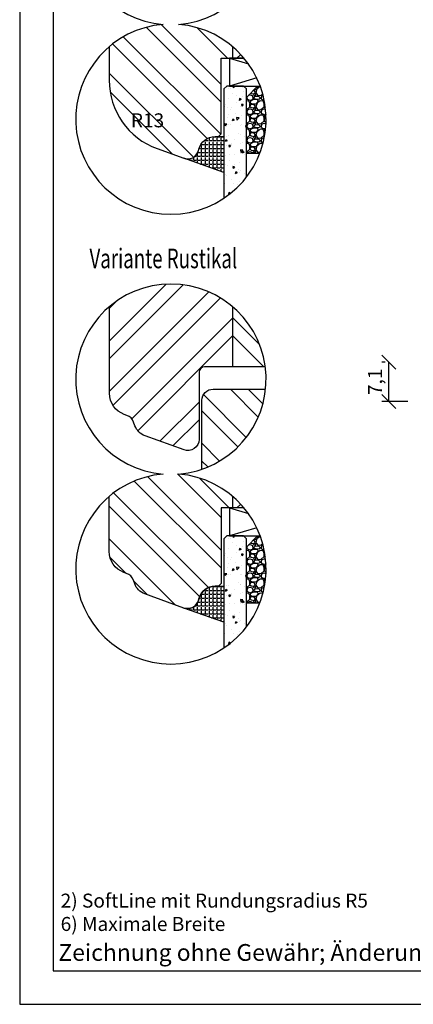
# Model space of a CAD drawing. Units: millimetres. Extents: x 0 to 210, y 0 to 297.
# Drawn here: x 0 to 70, y 0 to 176 of the extents above; entities that cross this region are included whole.
import ezdxf

# ---------------------------------------------------------------- set-up
doc = ezdxf.new("R2010")
doc.units = ezdxf.units.MM
doc.header["$LTSCALE"] = 10
for name, color, linetype in [('Aluhalter', 3, 'Continuous'), ('Bemaßung', 1, 'Continuous'), ('Blendrahmen', 5, 'Continuous'), ('Flügelrahmen', 84, 'Continuous'), ('Glas', 141, 'Continuous'), ('Schraffur', 251, 'Continuous'), ('Silikon', 10, 'Continuous')]:
    doc.layers.add(name, color=color, linetype=linetype)
doc.styles.add('RomanS', font='romans.shx', dxfattribs={"width": 0.7})
doc.dimstyles.new('IDEAL Holz', dxfattribs={"dimtxt": 2.5, "dimasz": 2.5, "dimexe": 1.25, "dimexo": 0.625, "dimtad": 1, "dimdec": 1, "dimtxsty": 'RomanS', "dimblk": 'OBLIQUE', "dimcen": 2.5, "dimadec": 0, "dimazin": 0, "dimtfac": 1, "dimtdec": 1, "dimtmove": 0, "dimatfit": 3, "dimldrblk": 'OBLIQUE', "dimfxl": 1, "dimarcsym": 0})

# ---------------------------------------------------------------- blocks, each defined once
blk = doc.blocks.new('_Oblique')
at = {"color": 0, "linetype": 'ByBlock', "lineweight": -2}
blk.add_line((-0.5, -0.5), (0.5, 0.5), dxfattribs=at)
blk = doc.blocks.new('*D5')
at = {"layer": 'Bemaßung', "color": 0, "lineweight": -2}
for p, q in [((65.25898883541163, 114.7546554689262), (64.63398883541163, 114.7546554689262)), ((65.88398883541163, 107.686805119522), (65.88398883541163, 114.7546554689262)), ((69.31482780912779, 107.686805119522), (64.63398883541163, 107.686805119522))]:
    blk.add_line(p, q, dxfattribs=at)
at = {"layer": 'Defpoints', "color": 0}
for p in [(65.88398883541163, 114.7546554689262), (65.88398883541163, 114.7546554689262), (69.93982780912779, 107.686805119522)]:
    blk.add_point(p, dxfattribs=at)
at = {"layer": 'Bemaßung', "color": 0, "lineweight": -2, "xscale": 2.5, "yscale": 2.5, "zscale": 2.5}
for p, rotation in [((65.88398883541163, 114.7546554689262), 90), ((65.88398883541163, 107.686805119522), 270)]:
    blk.add_blockref('_Oblique', p, dxfattribs=dict(at, rotation=rotation))
at = {"layer": 'Bemaßung', "color": 0, "insert": (63.77089359731638, 111.2207302942241), "char_height": 2.5, "attachment_point": 5, "rotation": 90, "style": 'RomanS'}
blk.add_mtext('7,1', dxfattribs=at)

msp = doc.modelspace()

# ---------------------------------------------------------------- hatches: boundary and pattern name
at = {"layer": 'Glas'}
h = msp.add_hatch(dxfattribs=at)
h.set_pattern_fill('AR-CONC', color=150, scale=0.02, angle=180, style=0)
h.set_pattern_definition([(229.9999999999999, (47.99999999999436, 175.0930969125384), (-3.64369337992008, 0.3187817107780634), [0.381, -4.190999999999997]), (175, (47.99999999999436, 175.0930969125384), (0.7048565195133385, -3.821132857643598), [0.3048, -3.352799999999997]), (280.451, (47.69635999999429, 175.1196619125384), (-2.938850033319181, -3.502333756405834), [0.3237999999999999, -3.561799999999998]), (226.1842, (47.99999999999436, 174.0770969125384), (-5.421580817842596, 0.8408465586545453), [0.5714999999999999, -6.286499999999997]), (276.6356, (47.54820199999431, 174.1471669125384), (-4.748084689324744, -4.948511117800981), [0.4856999999999994, -5.342699999999982]), (171.1839999999999, (47.99999999999436, 174.0770969125384), (-4.748092116278677, -4.948502357211949), [0.4572, -5.029199999999998]), (201, (47.49199999999421, 174.3310969125384), (-3.032297596707663, 2.045310370335247), [0.381, -4.190999999999998]), (146, (47.49199999999421, 174.3310969125384), (-1.236040566952941, -3.683759322446383), [0.3047999999999998, -3.352799999999995]), (251.4514000000001, (47.23930999999431, 174.5015389125384), (-4.268329815402489, -1.638457154321145), [0.3237999999999999, -3.561799999999998]), (217.5, (47.99999999999436, 175.0930969125384), (-0.061772065011837, -1.691100777463059), [0, -3.312159999999998, 0, -3.403599999999998, 0, -3.365499999999998]), (187.5, (47.99999999999436, 175.0930969125384), (-1.336393250206113, -2.003611496362389), [0, -1.940559999999999, 0, -3.235959999999998, 0, -1.282699999999999]), (147.4999999999999, (49.13283999999435, 175.0930969125384), (-2.711811903337423, 0.1145748798534704), [0, -1.27, 0, -3.9624, 0, -5.257799999999996]), (137.5, (49.64083999999441, 175.0930969125384), (-2.962583627720361, -0.5085298206666593), [0, -1.650999999999999, 0, -2.63144, 0, -3.7338])])
h.paths.add_polyline_path([(40.4687894895721, 163.5399654974671), (39.9687894895721, 164.0399654974671), (36.96878948957254, 164.0399654974671), (36.46878948957255, 163.5399654974671), (36.46878948957255, 144.0299382449731, 0.081123584071759), (40.4687894895721, 147.7761494286711)])
h = msp.add_hatch(dxfattribs=at)
h.set_pattern_fill('GRAVEL', color=251, scale=0.1, angle=180, style=0)
h.set_pattern_definition([(48.01279999999997, (46.88998948957206, 164.499965497467), (20.32001726589601, 22.86002808951256), [0.3417209999999985, -33.83049999999986]), (4.96969999999992, (47.1185894895721, 164.753965497467), (-30.48004930617913, -2.53998207538744), [0.5864049999999997, -58.05399999999995]), (312.5104, (47.7027894895721, 164.804765497467), (-25.39998151833169, 27.94002729246043), [0.413482, -40.93469999999999]), (87.27370000000002, (48.6933894895721, 165.4397654974671), (-2.539988970828184, -50.79998365336643), [0.5340050000000001, -52.8664]), (112.8336999999999, (48.7187894895721, 165.973165497467), (12.70003605550188, -30.48001733005111), [0.5236339999999982, -51.83979999999984]), (177.2737, (48.51558948957205, 166.455765497467), (50.79998365336643, -2.539988970828194), [0.5340050000000001, -52.8664]), (217.6942, (47.98218948957202, 166.4811654974671), (33.02002086123995, 25.39997735698488), [0.7061939999999997, -69.91309999999994]), (252.2553, (47.423389489572, 166.049365497467), (-17.7800355654672, -55.88001620603638), [0.6667200000000002, -66.0053]), (301.4296, (47.22018948957208, 165.414365497467), (20.32000523526447, -33.0199611599727), [0.535813, -53.04549999999998]), (355.2364, (47.4995894895721, 164.9571654974669), (-27.93997805305446, 2.539976162721166), [0.6117129999999975, -29.97389999999992]), (42.39739999999996, (48.10918948957207, 164.906365497467), (30.48000091723972, 27.93996365063695), [0.7910780000000001, -78.3168]), (318.8141, (46.178789489572, 165.465165497467), (17.77998867422471, -15.239976557124), [0.270005, -26.7306]), (351.4692, (46.38198948957205, 165.287365497467), (-33.01994959559142, 5.080012800045712), [0.5136819999999995, -50.85459999999997]), (45, (46.88998948957206, 165.211165497467), (1.4e-15, 2.539998268700193), [0.3592090000000001, -3.232889999999998]), (23.19859999999998, (47.06778948957214, 164.906365497467), (-12.70004282559083, -5.080022274306251), [0.1934409999999997, -19.15059999999995]), (111.8014, (47.24558948957207, 164.9825654974672), (2.540001781894504, -7.620004908731861), [0.2735659999999987, -13.40479999999995]), (210.9637999999999, (47.1439894895721, 165.236565497467), (-7.619991954808227, -5.080003958660541), [0.4443199999999999, -14.36629999999998]), (341.5651, (46.76298948957213, 165.007965497467), (-5.08000231818098, 2.539996222465076), [0.3212869999999995, -7.710899999999987]), (196.3894999999999, (48.7187894895721, 164.9825654974672), (-25.40001401396935, -7.619984149967789), [0.4500879999999991, -44.55879999999978]), (250.3462, (48.28698948957214, 164.855565497467), (10.15997168867651, 27.93996048854499), [0.3775989999999999, -37.38219999999999]), (113.1985999999999, (46.76298948957213, 164.499965497467), (5.080022274306253, -12.70004282559083), [0.38688, -18.9572]), (163.6104999999998, (46.61058948957206, 164.855565497467), (25.40001401396935, -7.619984149967824), [0.4500880000000003, -44.55879999999996]), (159.444, (48.7187894895721, 166.557365497467), (12.70001576425591, -5.079993836050141), [0.4340350000000001, -21.2677]), (114.7751, (48.31238948957214, 166.709765497467), (12.69997040362683, -27.93998702615668), [0.3636719999999997, -36.00359999999995]), (246.8014, (46.73758948957202, 167.039965497467), (-5.080022274306268, -12.70004282559083), [0.3868799999999983, -18.95719999999991]), (197.354, (46.58518948957206, 166.684365497467), (33.02000178185996, 10.15998467560562), [0.4257830000000002, -42.15239999999996]), (249.444, (47.98218948957202, 167.039965497467), (5.079993836050146, 12.70001576425591), [0.217018, -21.4848]), (281.3098999999998, (46.88998948957206, 167.039965497467), (2.539987462887343, -10.15996746090262), [0.129515, -12.822]), (345.9638, (46.91538948957208, 166.912965497467), (-7.620005354697171, 2.539995604123642), [0.5236340000000002, -9.94905]), (6.008999999999987, (47.423389489572, 166.785965497467), (-25.39996254442795, -2.539994068547845), [0.485267, -48.0414]), (123.6900999999998, (47.1439894895721, 165.465165497467), (2.540000871307229, -5.079995099231839), [0.366324, -8.791780000000001]), (173.1571999999999, (46.94078948957207, 165.769965497467), (-43.18001785664342, 5.080022751654855), [0.639557, -63.31599999999998]), (240.9454, (46.30578948957219, 165.846165497467), (10.15997636582909, 17.77995761083412), [0.261508, -25.8894]), (270, (46.178789489572, 165.617565497467), (2.539999999999996, -2.54), [0.1524, -2.387599999999999]), (300.2564, (47.4741894895721, 166.709765497467), (-10.1599784668361, 17.77999103247756), [0.3528669999999998, -34.93389999999997]), (228.0128, (47.65198948957214, 166.404965497467), (-20.32001726589601, -22.86002808951256), [0.6834430000000002, -33.48880000000001]), (180, (47.19478948957209, 165.8969654974671), (-2.54, -2.539999999999996), [0.6604000000000001, -1.879599999999999]), (145.3047999999999, (46.5343894895721, 165.8969654974671), (25.39995599095369, -17.78000169048478), [0.401609999999999, -39.75929999999986]), (74.05459999999997, (46.204189489572, 166.125565497467), (2.540006479701477, 10.16002420320363), [0.369829, -18.1217]), (27.64599999999991, (46.30578948957219, 166.4811654974671), (48.25998304902272, 25.40001597472336), [0.6021450000000002, -59.61249999999998]), (355.4261, (46.83918948957199, 166.760565497467), (33.02000760474751, -2.53998771121947), [0.6370289999999994, -63.06579999999996]), (355.4261, (46.83918948957199, 166.760565497467), (33.02000760474751, -2.53998771121947), [0.6370289999999994, -63.06579999999996])])
edge = h.paths.add_edge_path()
edge.add_arc((26.99999999999369, 158.1487917962379), 17.00000000000059, 338.9401640858571, 380.2758088379533)
edge.add_line((42.94660065411317, 164.0399654974672), (42.46878948957196, 164.0399654974672))
edge.add_line((42.46878948957209, 164.0399654974672), (40.4687894895721, 162.0399654974672))
edge.add_line((40.4687894895721, 162.0399654974672), (40.4687894895721, 152.0399654974671))
edge.add_line((40.4687894895721, 152.0399654974671), (42.86449624952735, 152.0399654974671))
h = msp.add_hatch(dxfattribs=at)
h.set_pattern_fill('AR-CONC', color=150, scale=0.02, angle=180, style=0)
h.set_pattern_definition([(229.9999999999999, (48.00000000000119, 94.73993653459392), (-3.64369337992008, 0.3187817107780634), [0.381, -4.190999999999997]), (175, (48.00000000000119, 94.73993653459392), (0.7048565195133385, -3.821132857643598), [0.3048, -3.352799999999997]), (280.451, (47.69636000000111, 94.76650153459393), (-2.938850033319181, -3.502333756405834), [0.3237999999999999, -3.561799999999998]), (226.1842, (48.00000000000119, 93.72393653459395), (-5.421580817842596, 0.8408465586545453), [0.5714999999999999, -6.286499999999997]), (276.6356, (47.54820200000113, 93.79400653459395), (-4.748084689324744, -4.948511117800981), [0.4856999999999994, -5.342699999999982]), (171.1839999999999, (48.00000000000119, 93.72393653459395), (-4.748092116278677, -4.948502357211949), [0.4572, -5.029199999999998]), (201, (47.49200000000104, 93.97793653459387), (-3.032297596707663, 2.045310370335247), [0.381, -4.190999999999998]), (146, (47.49200000000104, 93.97793653459387), (-1.236040566952941, -3.683759322446383), [0.3047999999999998, -3.352799999999995]), (251.4514000000001, (47.23931000000113, 94.14837853459395), (-4.268329815402489, -1.638457154321145), [0.3237999999999999, -3.561799999999998]), (217.5, (48.00000000000119, 94.73993653459392), (-0.061772065011837, -1.691100777463059), [0, -3.312159999999998, 0, -3.403599999999998, 0, -3.365499999999998]), (187.5, (48.00000000000119, 94.73993653459392), (-1.336393250206113, -2.003611496362389), [0, -1.940559999999999, 0, -3.235959999999998, 0, -1.282699999999999]), (147.4999999999999, (49.13284000000118, 94.73993653459392), (-2.711811903337423, 0.1145748798534704), [0, -1.27, 0, -3.9624, 0, -5.257799999999996]), (137.5, (49.64084000000122, 94.73993653459392), (-2.962583627720361, -0.5085298206666593), [0, -1.650999999999999, 0, -2.63144, 0, -3.7338])])
h.paths.add_polyline_path([(40.4687894895789, 83.18680511952257), (39.9687894895789, 83.68680511952259), (36.96878948957937, 83.68680511952259), (36.46878948957937, 83.18680511952257), (36.46878948957937, 63.67677786702864, 0.081123584071759), (40.4687894895789, 67.42298905072657)])
h = msp.add_hatch(dxfattribs=at)
h.set_pattern_fill('GRAVEL', color=251, scale=0.1, angle=180, style=0)
h.set_pattern_definition([(48.01279999999997, (46.88998948957888, 84.14680511952251), (20.32001726589601, 22.86002808951256), [0.3417209999999985, -33.83049999999986]), (4.96969999999992, (47.11858948957893, 84.40080511952253), (-30.48004930617913, -2.53998207538744), [0.5864049999999997, -58.05399999999995]), (312.5104, (47.70278948957893, 84.4516051195225), (-25.39998151833169, 27.94002729246043), [0.413482, -40.93469999999999]), (87.27370000000002, (48.69338948957892, 85.08660511952262), (-2.539988970828184, -50.79998365336643), [0.5340050000000001, -52.8664]), (112.8336999999999, (48.71878948957889, 85.62000511952255), (12.70003605550188, -30.48001733005111), [0.5236339999999982, -51.83979999999984]), (177.2737, (48.51558948957887, 86.10260511952247), (50.79998365336643, -2.539988970828194), [0.5340050000000001, -52.8664]), (217.6942, (47.98218948957885, 86.12800511952256), (33.02002086123995, 25.39997735698488), [0.7061939999999997, -69.91309999999994]), (252.2553, (47.42338948957882, 85.69620511952249), (-17.7800355654672, -55.88001620603638), [0.6667200000000002, -66.0053]), (301.4296, (47.22018948957888, 85.06120511952253), (20.32000523526447, -33.0199611599727), [0.535813, -53.04549999999998]), (355.2364, (47.49958948957889, 84.60400511952245), (-27.93997805305446, 2.539976162721166), [0.6117129999999975, -29.97389999999992]), (42.39739999999996, (48.1091894895789, 84.55320511952249), (30.48000091723972, 27.93996365063695), [0.7910780000000001, -78.3168]), (318.8141, (46.17878948957883, 85.1120051195225), (17.77998867422471, -15.239976557124), [0.270005, -26.7306]), (351.4692, (46.38198948957885, 84.93420511952257), (-33.01994959559142, 5.080012800045712), [0.5136819999999995, -50.85459999999997]), (45, (46.88998948957888, 84.85800511952247), (1.4e-15, 2.539998268700193), [0.3592090000000001, -3.232889999999998]), (23.19859999999998, (47.06778948957896, 84.55320511952249), (-12.70004282559083, -5.080022274306251), [0.1934409999999997, -19.15059999999995]), (111.8014, (47.24558948957888, 84.62940511952266), (2.540001781894504, -7.620004908731861), [0.2735659999999987, -13.40479999999995]), (210.9637999999999, (47.14398948957891, 84.88340511952245), (-7.619991954808227, -5.080003958660541), [0.4443199999999999, -14.36629999999998]), (341.5651, (46.76298948957895, 84.65480511952256), (-5.08000231818098, 2.539996222465076), [0.3212869999999995, -7.710899999999987]), (196.3894999999999, (48.71878948957889, 84.62940511952266), (-25.40001401396935, -7.619984149967789), [0.4500879999999991, -44.55879999999978]), (250.3462, (48.28698948957896, 84.5024051195225), (10.15997168867651, 27.93996048854499), [0.3775989999999999, -37.38219999999999]), (113.1985999999999, (46.76298948957895, 84.14680511952251), (5.080022274306253, -12.70004282559083), [0.38688, -18.9572]), (163.6104999999998, (46.61058948957888, 84.5024051195225), (25.40001401396935, -7.619984149967824), [0.4500880000000003, -44.55879999999996]), (159.444, (48.71878948957889, 86.20420511952256), (12.70001576425591, -5.079993836050141), [0.4340350000000001, -21.2677]), (114.7751, (48.31238948957896, 86.35660511952247), (12.69997040362683, -27.93998702615668), [0.3636719999999997, -36.00359999999995]), (246.8014, (46.73758948957885, 86.68680511952248), (-5.080022274306268, -12.70004282559083), [0.3868799999999983, -18.95719999999991]), (197.354, (46.58518948957889, 86.33120511952247), (33.02000178185996, 10.15998467560562), [0.4257830000000002, -42.15239999999996]), (249.444, (47.98218948957885, 86.68680511952248), (5.079993836050146, 12.70001576425591), [0.217018, -21.4848]), (281.3098999999998, (46.88998948957888, 86.68680511952248), (2.539987462887343, -10.15996746090262), [0.129515, -12.822]), (345.9638, (46.91538948957888, 86.5598051195225), (-7.620005354697171, 2.539995604123642), [0.5236340000000002, -9.94905]), (6.008999999999987, (47.42338948957882, 86.43280511952246), (-25.39996254442795, -2.539994068547845), [0.485267, -48.0414]), (123.6900999999998, (47.14398948957891, 85.1120051195225), (2.540000871307229, -5.079995099231839), [0.366324, -8.791780000000001]), (173.1571999999999, (46.94078948957888, 85.41680511952248), (-43.18001785664342, 5.080022751654855), [0.639557, -63.31599999999998]), (240.9454, (46.30578948957901, 85.49300511952244), (10.15997636582909, 17.77995761083412), [0.261508, -25.8894]), (270, (46.17878948957883, 85.26440511952254), (2.539999999999996, -2.54), [0.1524, -2.387599999999999]), (300.2564, (47.47418948957892, 86.35660511952247), (-10.1599784668361, 17.77999103247756), [0.3528669999999998, -34.93389999999997]), (228.0128, (47.65198948957896, 86.05180511952246), (-20.32001726589601, -22.86002808951256), [0.6834430000000002, -33.48880000000001]), (180, (47.19478948957889, 85.54380511952256), (-2.54, -2.539999999999996), [0.6604000000000001, -1.879599999999999]), (145.3047999999999, (46.53438948957894, 85.54380511952256), (25.39995599095369, -17.78000169048478), [0.401609999999999, -39.75929999999986]), (74.05459999999997, (46.20418948957881, 85.77240511952245), (2.540006479701477, 10.16002420320363), [0.369829, -18.1217]), (27.64599999999991, (46.30578948957901, 86.12800511952256), (48.25998304902272, 25.40001597472336), [0.6021450000000002, -59.61249999999998]), (355.4261, (46.8391894895788, 86.40740511952245), (33.02000760474751, -2.53998771121947), [0.6370289999999994, -63.06579999999996]), (355.4261, (46.8391894895788, 86.40740511952245), (33.02000760474751, -2.53998771121947), [0.6370289999999994, -63.06579999999996])])
edge = h.paths.add_edge_path()
edge.add_arc((27.00000000000051, 77.79563141829344), 17.00000000000059, 338.9401640858571, 380.2758088379533)
edge.add_line((42.94660065412, 83.6868051195227), (42.46878948957879, 83.6868051195227))
edge.add_line((42.4687894895789, 83.6868051195227), (40.4687894895789, 81.6868051195227))
edge.add_line((40.4687894895789, 81.6868051195227), (40.4687894895789, 71.68680511952259))
edge.add_line((40.4687894895789, 71.68680511952259), (42.86449624953417, 71.68680511952259))
at = {"layer": 'Schraffur'}
h = msp.add_hatch(dxfattribs=at)
h.set_pattern_fill('STEEL', color=84, scale=2, angle=90, style=0)
h.set_pattern_definition([(135, (0, -24.19166140739604), (-4.490128060534575, -4.490128060534575), []), (135, (-3.175000000000011, -24.19166140739604), (-4.490128060534575, -4.490128060534575), [])])
edge = h.paths.add_edge_path()
edge.add_line((38.02126886595728, 169.039965497467), (38.02126886595728, 171.0921929174393))
edge.add_arc((27.00000000000065, 158.1487917962381), 17.0000000000005, 49.58570104606248, 130.4583214417464)
edge.add_line((15.96878948957246, 171.0837210451609), (15.96878948957246, 165.1098912289686))
edge.add_arc((28.96878948957257, 165.1098912289691), 13.00000000000012, 180.000000000002, 249.9999999999973)
edge.add_line((24.52252762633828, 152.8938871587524), (29.28474920293368, 151.1605802558915))
edge.add_line((29.28474920293366, 151.1605802558915), (29.32712743336066, 151.1456926011776))
edge.add_arc((29.96878948957283, 153.039965497467), 1.999999999999771, 251.2868106197551, 345.0000000000021)
edge.add_line((31.90064114215076, 152.5223274072621), (31.97944372032468, 152.8164226327749))
edge.add_arc((34.87722119919169, 152.0399654974674), 2.999999999999761, 89.99999999998931, 165.0000000000045, ccw=False)
edge.add_line((34.87722119919226, 155.0399654974673), (35.46878948957257, 155.039965497467))
edge.add_line((35.46878948957257, 155.039965497467), (35.96878948957257, 155.5399654974673))
edge.add_line((35.96878948957257, 155.5399654974673), (35.96878948957257, 169.039965497467))
edge.add_line((35.96878948957257, 169.039965497467), (38.02126886595728, 169.039965497467))
h.paths.add_polyline_path([(19.94298793616417, 159.8160323685611), (25.69298793616417, 159.8160323685611), (25.69298793616417, 156.0660323685612), (19.94298793616417, 156.0660323685612)], flags=24)
h = msp.add_hatch(dxfattribs=at)
h.set_pattern_fill('STEEL', color=84, scale=2, style=0)
h.set_pattern_definition([(45, (47.99999999999459, 175.0930969125407), (-4.490128060534574, 4.490128060534575), []), (45, (47.99999999999459, 178.2680969125408), (-4.490128060534574, 4.490128060534575), [])])
h.paths.add_polyline_path([(37.96878948957266, 171.1366960587963, -0.0435593504847545), (40.05305846955269, 169.039965497467), (37.96878948957266, 169.0399654974669)])
h = msp.add_hatch(dxfattribs=at)
h.set_pattern_fill('STEEL', color=5, scale=2, style=0)
h.set_pattern_definition([(45, (-0.0980216702267285, -89.32996990593037), (-4.490128060534575, 4.490128060534575), []), (45, (-0.0980216702267285, -86.15496990593033), (-4.490128060534575, 4.490128060534575), [])])
edge = h.paths.add_edge_path()
edge.add_line((38.02126916306742, 113.9189695869635), (38.02126916306742, 124.6276425191099))
edge.add_arc((27.00000000000063, 111.6842416508968), 17.00000000000074, 49.58569973086323, 130.2262608053101)
edge.add_line((16.02126916306739, 124.6637435369554), (16.02126916306739, 109.165486788634))
edge.add_arc((20.02126916306742, 109.1654867886337), 4.000000000000015, 179.9999999999962, 249.9999999999962)
edge.add_line((18.65318858976448, 105.4067163054901), (19.14489743229903, 105.2277489228822))
edge.add_arc((18.46085714564748, 103.3483636813107), 1.999999999999667, 19.99999999998971, 69.99999999999011, ccw=False)
edge.add_line((20.34024238721912, 104.0324039679616), (20.58264647499589, 103.3664042104132))
edge.add_arc((23.40172433735393, 104.3924646403898), 3.000000000000149, 199.9999999999895, 249.999999999991)
edge.add_line((22.37566390737644, 101.573386778032), (29.33722887641594, 99.03958434539148))
edge.add_arc((30.02126916306727, 100.9189695869633), 2.000000000000095, 250.0000000000015, 360.0000000000016)
edge.add_line((32.02126916306736, 100.9189695869634), (32.02126916306736, 112.9189695869635))
edge.add_arc((33.02126916306736, 112.9189695869635), 0.9999999999999998, 90, 180, ccw=False)
edge.add_line((33.02126916306736, 113.9189695869635), (38.0212691630674, 113.9189695869635))
h = msp.add_hatch(dxfattribs=at)
h.set_pattern_fill('STEEL', color=5, scale=2, angle=90, style=0)
h.set_pattern_definition([(135, (48.00000000000136, 94.7399365345962), (-4.490128060534575, -4.490128060534575), []), (135, (44.82500000000135, 94.7399365345962), (-4.490128060534575, -4.490128060534575), [])])
h.paths.add_polyline_path([(38.02126916306742, 124.6276425191098), (38.02126916306741, 113.9189695869634), (43.85247729717531, 113.9189695869635, 0.1854836719102866)])
h = msp.add_hatch(dxfattribs=at)
h.set_pattern_fill('STEEL', color=84, scale=2, angle=90, style=0)
h.set_pattern_definition([(135, (48.00000000000136, 111.6842416508967), (-4.490128060534575, -4.490128060534575), []), (135, (44.82500000000135, 111.6842416508967), (-4.490128060534575, -4.490128060534575), [])])
h.paths.add_polyline_path([(32.52126916306739, 95.60582174006615, 0.291887262371315), (43.90809908121974, 109.9189695869634), (34.52126916306736, 109.9189695869634, 0.4142135623730951), (32.52126916306739, 107.9189695869634)])
h = msp.add_hatch(dxfattribs=at)
h.set_pattern_fill('STEEL', color=84, scale=2, angle=90, style=0)
h.set_pattern_definition([(135, (-0.0980216702267285, -89.32996990593037), (-4.490128060534575, -4.490128060534575), []), (135, (-3.273021670226738, -89.32996990593037), (-4.490128060534575, -4.490128060534575), [])])
h.paths.add_polyline_path([(35.96878948957936, 88.68680511952248), (40.05305846955979, 88.68680511952248, 0.4173735883527943), (15.96878948957933, 90.73056066722458), (15.96878948957933, 80.93332232119278, 0.3152987888789831), (18.60070891627646, 77.17455183804927), (19.09241775881097, 76.99558445544126, -0.2216946626429416), (20.28776271373107, 75.80023950052083), (20.53016680150739, 75.1342397429719, 0.2216946626429467), (22.32318423388841, 73.3412223105914), (29.2847492029301, 70.80741987794991), (29.32712743335665, 70.7925322232362, 0.4333251351469773), (31.90064114215751, 72.16916702931744), (31.97944372033103, 72.46326225482997, -0.3394542588635136), (34.8772211991988, 74.68680511952246), (35.46878948957937, 74.68680511952212), (35.96878948957936, 75.18680511952246)])
h = msp.add_hatch(dxfattribs=at)
h.set_pattern_fill('STEEL', color=84, scale=2, style=0)
h.set_pattern_definition([(45, (48.00000000000142, 94.7399365345962), (-4.490128060534574, 4.490128060534575), []), (45, (48.00000000000142, 97.91493653459627), (-4.490128060534574, 4.490128060534575), [])])
h.paths.add_polyline_path([(37.96878948957948, 90.78353568085178, -0.0435593504847545), (40.05305846955951, 88.68680511952248), (37.96878948957948, 88.68680511952236)])
at = {"layer": 'Silikon'}
h = msp.add_hatch(dxfattribs=at)
h.set_pattern_fill('ANGLE', color=1, scale=0.1, style=0)
h.set_pattern_definition([(0, (450.862749283392, -186.5537829190565), (0, 0.6985000000000002), [0.508, -0.1905]), (90, (450.862749283392, -186.5537829190565), (-0.6985000000000002, 0), [0.508, -0.1905])])
edge = h.paths.add_edge_path()
edge.add_arc((29.9687894895789, 153.039965497465), 1.999999999999973, 250.0000000000087, 345.0000000000037)
edge.add_line((31.90064114215704, 152.5223274072601), (31.97944372033106, 152.8164226327726))
edge.add_arc((34.877221199198, 152.0399654974652), 2.999999999999699, 90.00000000000301, 165.0000000000018, ccw=False)
edge.add_line((34.87722119919784, 155.0399654974649), (36.46878948957937, 155.0399654974653))
edge.add_line((36.46878948957937, 155.0399654974653), (36.46878948957937, 148.6367959883495))
edge.add_line((36.46878948957937, 148.6367959883495), (29.28474920292785, 151.1605802558931))
h = msp.add_hatch(dxfattribs=at)
h.set_pattern_fill('ANGLE', color=1, scale=0.1, style=0)
h.set_pattern_definition([(0, (450.8627492833928, -266.9069432969989), (0, 0.6985000000000002), [0.508, -0.1905]), (90, (450.8627492833928, -266.9069432969989), (-0.6985000000000002, 0), [0.508, -0.1905])])
edge = h.paths.add_edge_path()
edge.add_arc((29.96878948957919, 72.68680511952259), 2.000000000000195, 250.0000000000031, 344.9999999999982)
edge.add_line((31.90064114215751, 72.16916702931744), (31.97944372033152, 72.46326225483028))
edge.add_arc((34.87722119919818, 71.68680511952309), 2.99999999999938, 90.00000000000563, 165.000000000004, ccw=False)
edge.add_line((34.87722119919789, 74.68680511952246), (36.46878948957937, 74.68680511952292))
edge.add_line((36.46878948957937, 74.68680511952292), (36.46878948957937, 68.283635610407))
edge.add_line((36.46878948957937, 68.283635610407), (29.28474920292789, 70.80741987795055))

# ---------------------------------------------------------------- linework, layer by layer
msp.add_line((6, 5.999999879463302), (204, 5.999999879463302))
for points in [[(0, 0), (210, 0), (210, 297.0000000000001), (0, 297.0000000000001)], [(6, 6), (204, 6), (204, 291.0000000000001), (5.999999999999971, 291.0000000000001)]]:
    msp.add_lwpolyline(points, close=True)
for points in [[(25.62503668204056, 175.0930969125384, 24.68742596468933), (28.37496331796058, 175.0930969125384, 24.68742596468933)], [(25.62503668204062, 94.7399365345962, 24.68742596468933), (28.37496331796064, 94.7399365345962, 24.68742596468933)]]:
    msp.add_lwpolyline(points, format="xyb", close=True)
at = {"layer": 'Aluhalter'}
for p, q in [((37.46878948957255, 169.039965497467), (40.84209667266594, 168.0177511995597)), ((42.32312728386097, 165.5109769502819), (37.46878948957255, 164.0399654974672)), ((37.46878948957937, 88.68680511952248), (40.84209667267276, 87.66459082161523)), ((42.32312728386779, 85.15781657233735), (37.46878948957937, 83.6868051195227))]:
    msp.add_line(p, q, dxfattribs=at)
for points in [[(40.05305846955097, 169.039965497467), (37.46878948957255, 169.039965497467), (37.46878948957255, 164.0399654974672), (42.94660065411317, 164.0399654974672)], [(40.0530584695578, 88.68680511952248), (37.46878948957937, 88.68680511952248), (37.46878948957937, 83.6868051195227), (42.94660065412, 83.6868051195227)]]:
    msp.add_lwpolyline(points, dxfattribs=at)
at = {"layer": 'Blendrahmen'}
msp.add_lwpolyline([(43.85247729717469, 113.9189695869635), (33.02126916306736, 113.9189695869635, 0.4142135623730951), (32.02126916306736, 112.9189695869635), (32.02126916306736, 100.9189695869634, -0.5205670505517467), (29.33722887641597, 99.03958434539148), (22.37566390737644, 101.573386778032, -0.2216946626429468), (20.5826464749959, 103.3664042104132), (20.34024238721912, 104.0324039679616, 0.2216946626429416), (19.14489743229905, 105.2277489228822), (18.65318858976448, 105.4067163054901, -0.3152987888789831), (16.02126916306739, 109.165486788634), (16.02126916306739, 124.6637435369536)], format="xyb", dxfattribs=at)
at = {"layer": 'Flügelrahmen'}
for points in [[(15.96878948957246, 171.0837210451613), (15.96878948957246, 169.0399654974674), (15.96878948957246, 165.1098912289686, 0.3152987888789831), (24.52252762633927, 152.893887158752), (29.28474920292155, 151.1605802558955, 0.4400105308918346), (31.90064114215068, 152.522327407262), (31.97944372032468, 152.8164226327748, -0.3394542588633779), (34.87722119919198, 155.0399654974673), (35.46878948957257, 155.039965497467), (35.96878948957257, 155.5399654974673), (35.96878948957257, 169.039965497467), (35.96878948957257, 169.039965497467), (40.05305846955764, 169.039965497467)], [(32.52126916306739, 95.60582174006615), (32.52126916306739, 107.9189695869634, -0.4142135623730951), (34.52126916306736, 109.9189695869634), (43.90809908121918, 109.9189695869634)], [(40.05305846955951, 88.68680511952248), (35.96878948957936, 88.68680511952248), (35.96878948957936, 75.18680511952246), (35.46878948957937, 74.68680511952212), (34.8772211991988, 74.68680511952246, 0.3394542588633798), (31.97944372033103, 72.46326225482997), (31.90064114215751, 72.16916702931744, -0.4400105308918374), (29.28474920292789, 70.80741987795055), (22.32318423388841, 73.3412223105914, -0.2216946626429468), (20.53016680150739, 75.1342397429719), (20.28776271373107, 75.80023950052083, 0.2216946626429416), (19.09241775881097, 76.99558445544126), (18.60070891627646, 77.17455183804927, -0.3152987888789831), (15.96878948957933, 80.93332232119278), (15.96878948957933, 90.73056066722418)]]:
    msp.add_lwpolyline(points, format="xyb", dxfattribs=at)
at = {"layer": 'Glas', "color": 150}
for points in [[(40.4687894895721, 147.7761494286711), (40.4687894895721, 163.5399654974671), (39.9687894895721, 164.0399654974671), (36.96878948957254, 164.0399654974671), (36.46878948957255, 163.5399654974671), (36.46878948957255, 144.0299382449731)], [(40.4687894895789, 67.42298905072657), (40.4687894895789, 83.18680511952257), (39.9687894895789, 83.68680511952259), (36.96878948957937, 83.68680511952259), (36.46878948957937, 83.18680511952257), (36.46878948957937, 63.67677786702864)]]:
    msp.add_lwpolyline(points, dxfattribs=at)
at = {"layer": 'Glas', "color": 251}
for points in [[(42.86449624952735, 152.0399654974671), (40.4687894895721, 152.0399654974671), (40.4687894895721, 162.0399654974672), (42.46878948957209, 164.0399654974672), (42.94660065411317, 164.0399654974672)], [(42.86449624953417, 71.68680511952259), (40.4687894895789, 71.68680511952259), (40.4687894895789, 81.6868051195227), (42.4687894895789, 83.6868051195227), (42.94660065412, 83.6868051195227)]]:
    msp.add_lwpolyline(points, dxfattribs=at)
at = {"layer": 'Schraffur', "color": 84}
for p, q in [((38.02126886595728, 171.0921929174393), (38.02126886595728, 169.039965497467)), ((37.96878948957937, 90.78353568085205), (37.96878948957937, 88.68680511952248))]:
    msp.add_line(p, q, dxfattribs=at)
at = {"layer": 'Schraffur', "color": 5}
msp.add_line((38.02126916306742, 124.6276425191098), (38.02126916306742, 113.9189695869635), dxfattribs=at)
at = {"layer": 'Silikon', "color": 1}
for points in [[(29.28474920292785, 151.1605802558931, 0.4400105308918068), (31.90064114215704, 152.5223274072601), (31.97944372033106, 152.8164226327726, -0.3394542588633679), (34.87722119919784, 155.0399654974649), (36.46878948957937, 155.0399654974653), (36.46878948957937, 148.6367959883495)], [(29.28474920292789, 70.80741987795055, 0.4400105308918068), (31.90064114215751, 72.16916702931744), (31.97944372033152, 72.46326225483028, -0.3394542588633679), (34.87722119919789, 74.68680511952246), (36.46878948957937, 74.68680511952292), (36.46878948957937, 68.283635610407)]]:
    msp.add_lwpolyline(points, format="xyb", close=True, dxfattribs=at)

# ---------------------------------------------------------------- texts
at = {"style": 'RomanS', "width": 0.7}
msp.add_text('Variante Rustikal', height=3.5, dxfattribs=at).set_placement((12.46141872127072, 131.5180063757275))
at = {"attachment_point": 1}
for s, insert, char_height, width in [('{\\fArial|b0|i0|c0|p34;2) SoftLine mit Rundungsradius R5\\P6) Maximale Breite}', (7.309832270316745, 19.77472087046257), 2.5, 120.1274149904258), ('{\\fArial|b0|i0|c0|p34;Zeichnung ohne Gewähr; Änderungen vorbehalten}', (6.903493688490241, 10.76514264524075), 3, 98.32817594333187)]:
    msp.add_mtext(s, dxfattribs=dict(at, insert=insert, char_height=char_height, width=width))
at = {"layer": 'Bemaßung', "insert": (22.81798793616417, 159.1910323685612), "char_height": 2.5, "width": 4.582772900059353, "attachment_point": 2, "style": 'RomanS'}
msp.add_mtext('R13', dxfattribs=at)

# ---------------------------------------------------------------- dimensions: what is measured, and where the dimension line sits
at = {"layer": 'Bemaßung'}
dim = msp.add_linear_dim(base=(65.88398883541163, 114.7546554689262), p1=(69.93982780912779, 107.686805119522), p2=(65.88398883541163, 114.7546554689262), angle=90, dimstyle='IDEAL Holz', dxfattribs=at)
dim.commit()
dim.dimension.update_dxf_attribs({"geometry": '*D5', "text_midpoint": (63.77089359731638, 111.2207302942241)})

doc.saveas('drawing.dxf')
